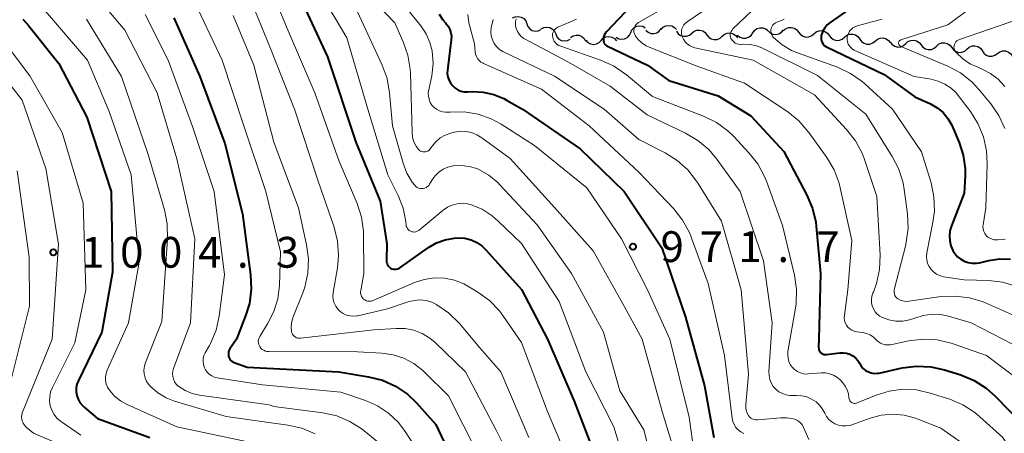
# Model space of a CAD drawing. Units: metres. Extents: x -66000 to -64000, y 15297 to 16500.
# Drawn here: x -64330 to -64210, y 15698 to 15748 of the extents above; entities that cross this region are included whole.
import ezdxf

# ---------------------------------------------------------------- set-up
doc = ezdxf.new("R2010")
doc.units = ezdxf.units.M
for name, color, linetype, lineweight in [('510200_細流', 7, 'Continuous', 30), ('710100_等高線(計曲線)', 7, 'Continuous', 40), ('710200_等高線(主曲線)', 7, 'Continuous', 13), ('731200_図化機測定による標高点', 7, 'Continuous', 40)]:
    doc.layers.add(name, color=color, linetype=linetype, lineweight=lineweight)
doc.styles.add('Style-WORKING', font='MS Gothic.ttf')

msp = doc.modelspace()

# ---------------------------------------------------------------- linework, layer by layer
at = {"layer": '510200_細流', "linetype": 'Continuous', "lineweight": 30, "flags": 128}
for points in [[(-64270.08, 15748.14), (-64269.75, 15748.29), (-64269.38, 15748.33), (-64269.02, 15748.25), (-64268.71, 15748.06), (-64268.47, 15747.77), (-64268.34, 15747.43)], [(-64268.34, 15747.43), (-64268.21, 15747.09), (-64267.98, 15746.81), (-64267.67, 15746.61), (-64267.31, 15746.53), (-64266.94, 15746.57), (-64266.61, 15746.72)], [(-64266.58, 15746.79), (-64266.26, 15746.96), (-64265.89, 15747.02), (-64265.53, 15746.96), (-64265.21, 15746.78), (-64264.96, 15746.51), (-64264.81, 15746.18)], [(-64255.66, 15746.37), (-64255.51, 15746.7), (-64255.25, 15746.97), (-64254.93, 15747.14), (-64254.57, 15747.19), (-64254.2, 15747.13), (-64253.88, 15746.95)], [(-64253.82, 15746.65), (-64253.54, 15746.4), (-64253.2, 15746.26), (-64252.84, 15746.24), (-64252.48, 15746.33), (-64252.18, 15746.54), (-64251.95, 15746.83)], [(-64251.95, 15746.73), (-64251.69, 15747), (-64251.37, 15747.17), (-64251, 15747.22), (-64250.64, 15747.16), (-64250.32, 15746.98), (-64250.07, 15746.71)], [(-64240.77, 15746.31), (-64240.56, 15746.62), (-64240.27, 15746.83), (-64239.92, 15746.94), (-64239.55, 15746.94), (-64239.2, 15746.82), (-64238.92, 15746.59)], [(-64237.04, 15746.58), (-64236.77, 15746.82), (-64236.43, 15746.96), (-64236.06, 15746.98), (-64235.71, 15746.89), (-64235.4, 15746.69), (-64235.18, 15746.4)], [(-64264.81, 15746.18), (-64264.66, 15745.84), (-64264.41, 15745.57), (-64264.09, 15745.4), (-64263.73, 15745.33), (-64263.36, 15745.39), (-64263.04, 15745.56)], [(-64262.99, 15745.74), (-64262.68, 15745.94), (-64262.33, 15746.04), (-64261.96, 15746.02), (-64261.62, 15745.88), (-64261.35, 15745.64), (-64261.16, 15745.32)], [(-64259.27, 15745.4), (-64259.01, 15745.66), (-64258.68, 15745.83), (-64258.32, 15745.88), (-64257.96, 15745.81), (-64257.64, 15745.64), (-64257.39, 15745.36)], [(-64257.44, 15745.78), (-64257.12, 15745.61), (-64256.76, 15745.55), (-64256.4, 15745.6), (-64256.07, 15745.77), (-64255.82, 15746.03), (-64255.66, 15746.37)], [(-64250.08, 15746.52), (-64249.87, 15746.22), (-64249.57, 15746.01), (-64249.22, 15745.91), (-64248.85, 15745.92), (-64248.51, 15746.05), (-64248.22, 15746.28)], [(-64248.22, 15746.28), (-64247.94, 15746.52), (-64247.6, 15746.65), (-64247.23, 15746.66), (-64246.88, 15746.56), (-64246.58, 15746.35), (-64246.36, 15746.05)], [(-64246.36, 15746.09), (-64246.14, 15745.8), (-64245.83, 15745.59), (-64245.48, 15745.5), (-64245.11, 15745.52), (-64244.77, 15745.66), (-64244.49, 15745.91)], [(-64244.49, 15745.91), (-64244.22, 15746.15), (-64243.88, 15746.29), (-64243.51, 15746.31), (-64243.16, 15746.22), (-64242.85, 15746.01), (-64242.63, 15745.72)], [(-64242.63, 15746.04), (-64242.34, 15745.81), (-64241.99, 15745.69), (-64241.63, 15745.68), (-64241.28, 15745.8), (-64240.98, 15746.01), (-64240.77, 15746.31)], [(-64238.91, 15746.57), (-64238.65, 15746.31), (-64238.31, 15746.16), (-64237.95, 15746.12), (-64237.59, 15746.21), (-64237.28, 15746.4), (-64237.04, 15746.68)], [(-64235.18, 15746.4), (-64234.95, 15746.11), (-64234.65, 15745.9), (-64234.29, 15745.81), (-64233.93, 15745.83), (-64233.59, 15745.98), (-64233.31, 15746.22)], [(-64233.31, 15746.2), (-64233.03, 15746.44), (-64232.69, 15746.58), (-64232.33, 15746.6), (-64231.97, 15746.5), (-64231.67, 15746.29), (-64231.45, 15746)], [(-64231.45, 15746), (-64231.23, 15745.71), (-64230.92, 15745.5), (-64230.57, 15745.4), (-64230.2, 15745.42), (-64229.86, 15745.56), (-64229.58, 15745.8)], [(-64229.59, 15745.78), (-64229.3, 15746.02), (-64228.96, 15746.15), (-64228.59, 15746.17), (-64228.24, 15746.06), (-64227.94, 15745.85), (-64227.72, 15745.55)], [(-64227.72, 15745.55), (-64227.51, 15745.26), (-64227.21, 15745.05), (-64226.86, 15744.94), (-64226.49, 15744.95), (-64226.15, 15745.09), (-64225.86, 15745.32)], [(-64225.86, 15745.32), (-64225.58, 15745.56), (-64225.24, 15745.69), (-64224.87, 15745.7), (-64224.52, 15745.6), (-64224.22, 15745.39), (-64224, 15745.09)], [(-64261.14, 15745.43), (-64260.9, 15745.16), (-64260.57, 15744.98), (-64260.21, 15744.91), (-64259.85, 15744.97), (-64259.52, 15745.13), (-64259.27, 15745.4)], [(-64224, 15745.16), (-64223.77, 15744.88), (-64223.46, 15744.68), (-64223.1, 15744.59), (-64222.74, 15744.62), (-64222.4, 15744.76), (-64222.13, 15745.01)], [(-64222.13, 15745.01), (-64221.86, 15745.25), (-64221.52, 15745.4), (-64221.15, 15745.43), (-64220.8, 15745.34), (-64220.49, 15745.14), (-64220.26, 15744.85)], [(-64220.26, 15744.85), (-64220.03, 15744.57), (-64219.72, 15744.37), (-64219.37, 15744.28), (-64219, 15744.31), (-64218.66, 15744.45), (-64218.39, 15744.7)], [(-64218.39, 15744.7), (-64218.12, 15744.94), (-64217.78, 15745.09), (-64217.41, 15745.12), (-64217.06, 15745.03), (-64216.75, 15744.83), (-64216.52, 15744.54)], [(-64216.52, 15744.52), (-64216.3, 15744.23), (-64215.99, 15744.03), (-64215.64, 15743.93), (-64215.27, 15743.96), (-64214.93, 15744.1), (-64214.66, 15744.34)], [(-64214.66, 15744.34), (-64214.38, 15744.58), (-64214.04, 15744.72), (-64213.68, 15744.75), (-64213.32, 15744.65), (-64213.02, 15744.45), (-64212.79, 15744.16)], [(-64212.79, 15744.16), (-64212.6, 15743.84), (-64212.31, 15743.61), (-64211.97, 15743.49), (-64211.6, 15743.47), (-64211.25, 15743.58), (-64210.95, 15743.8)], [(-64210.95, 15743.8), (-64210.65, 15744.01), (-64210.3, 15744.12), (-64209.94, 15744.11), (-64209.59, 15743.98), (-64209.31, 15743.75), (-64209.11, 15743.44)]]:
    msp.add_lwpolyline(points, dxfattribs=at)
at = {"layer": '710100_等高線(計曲線)', "linetype": 'Continuous', "lineweight": 40, "flags": 128}
for points, elevation in [([(-64249, 15756.64), (-64258.62, 15746.43), (-64258.77, 15746.24), (-64258.89, 15746.03), (-64258.96, 15745.8), (-64259, 15745.56), (-64259, 15745.48), (-64258.99, 15745.33), (-64258.95, 15745.18), (-64258.88, 15745.04), (-64258.79, 15744.91), (-64258.69, 15744.81), (-64258.56, 15744.72), (-64258.5, 15744.69), (-64253.63, 15742.37), (-64251, 15740.51), (-64245, 15738.66), (-64241, 15736.22), (-64237, 15731.86), (-64234.17, 15726.54), (-64233.49, 15724.93), (-64233.1, 15723.23), (-64233.05, 15722.77), (-64232.51, 15717), (-64232.71, 15709), (-64232.75, 15708), (-64232.74, 15707.85), (-64232.71, 15707.71), (-64232.65, 15707.57)], 960), ([(-64223, 15753.45), (-64231.34, 15747.59), (-64231.7, 15747.29), (-64232, 15746.93), (-64232.24, 15746.52), (-64232.4, 15746.07), (-64232.42, 15746), (-64232.45, 15745.78), (-64232.44, 15745.56), (-64232.4, 15745.34), (-64232.31, 15745.14), (-64232.2, 15744.95), (-64232.05, 15744.79), (-64231.88, 15744.65), (-64231.72, 15744.56)], 950), ([(-64296.43, 15751.57), (-64292.62, 15743.38), (-64289.2, 15733), (-64286.21, 15725.79), (-64285.39, 15720.61), (-64285.44, 15718.56), (-64285.43, 15718.38), (-64285.38, 15718.21), (-64285.31, 15718.04), (-64285.21, 15717.89), (-64285.09, 15717.76), (-64284.94, 15717.66), (-64284.78, 15717.58), (-64284.61, 15717.53), (-64284.43, 15717.51), (-64284.25, 15717.52), (-64284.08, 15717.56)], 980), ([(-64329.81, 15747.98), (-64329.12, 15747.2), (-64325.42, 15742.58), (-64321.97, 15736.03), (-64319.03, 15727), (-64318.85, 15717.15), (-64320.14, 15709.86), (-64323.02, 15703.96), (-64323.19, 15703.52), (-64323.28, 15703.06), (-64323.29, 15702.59), (-64323.21, 15702.12), (-64323.06, 15701.68), (-64322.83, 15701.26), (-64322.53, 15700.9), (-64322.31, 15700.69), (-64320.67, 15699.33), (-64314.32, 15697)], 1000), ([(-64311.37, 15748.16), (-64308.19, 15741), (-64305.17, 15732.83), (-64303, 15724.27), (-64302.02, 15716.82), (-64301.95, 15715.08), (-64302.17, 15713.35), (-64302.6, 15711.94), (-64303.73, 15709)], 990), ([(-64279.02, 15748.6), (-64278.59, 15747.92), (-64278.26, 15747.52), (-64278.2, 15747.46), (-64277.93, 15747.12), (-64277.72, 15746.74), (-64277.59, 15746.33), (-64277.52, 15745.91), (-64277.54, 15745.45), (-64278.01, 15741.79), (-64278.03, 15741.38), (-64277.97, 15740.97), (-64277.84, 15740.58), (-64277.65, 15740.22), (-64277.4, 15739.89), (-64277.1, 15739.61), (-64276.75, 15739.39), (-64276.37, 15739.23), (-64275.96, 15739.15), (-64275.55, 15739.13), (-64274.99, 15739.16), (-64273.66, 15739.1), (-64272.35, 15738.82), (-64271.12, 15738.31), (-64270.79, 15738.13), (-64268.85, 15737), (-64261.83, 15732.17), (-64256.45, 15727), (-64251.88, 15720.12), (-64249, 15711.68), (-64246.68, 15703.32), (-64245.54, 15697)], 970), ([(-64231.72, 15744.56), (-64224.74, 15741.26), (-64221, 15738.54), (-64219.1, 15737.67), (-64218.29, 15737.2), (-64217.57, 15736.6), (-64216.97, 15735.89), (-64216.5, 15735.08), (-64216.4, 15734.86), (-64215.6, 15732.94), (-64215.11, 15731.4), (-64214.89, 15729.8), (-64214.89, 15728.9), (-64215, 15726.8), (-64216.56, 15722.81), (-64216.73, 15722.21), (-64216.8, 15721.59), (-64216.76, 15720.97), (-64216.62, 15720.37), (-64216.37, 15719.8), (-64216.13, 15719.42), (-64215.81, 15719.04), (-64215.42, 15718.73), (-64214.98, 15718.48), (-64214.51, 15718.32), (-64214.02, 15718.24), (-64213.51, 15718.24), (-64213.11, 15718.31), (-64212, 15718.59), (-64210.68, 15718.79), (-64209.34, 15718.76)], 950), ([(-64284.08, 15717.56), (-64283.91, 15717.63), (-64283.81, 15717.7), (-64280.32, 15720.16), (-64279.35, 15720.72), (-64278.3, 15721.11), (-64277.2, 15721.31), (-64276.66, 15721.34), (-64275.89, 15721.28), (-64275.13, 15721.08), (-64274.42, 15720.76), (-64273.78, 15720.31), (-64273.3, 15719.85), (-64269, 15715.05), (-64265.8, 15709), (-64262.56, 15701.44), (-64259.29, 15693)], 980), ([(-64303.73, 15709), (-64304.54, 15707.82), (-64304.63, 15707.66), (-64304.7, 15707.48), (-64304.73, 15707.29), (-64304.73, 15707.09), (-64304.7, 15706.9), (-64304.63, 15706.72), (-64304.53, 15706.55), (-64304.41, 15706.41), (-64304.26, 15706.28), (-64304.09, 15706.19), (-64304.01, 15706.16), (-64302.43, 15705.57), (-64291.25, 15705), (-64287.63, 15704.41), (-64285.94, 15703.99), (-64284.35, 15703.27), (-64282.9, 15702.29), (-64281.79, 15701.23), (-64279.41, 15698.59), (-64275.84, 15691)], 990), ([(-64232.65, 15707.57), (-64232.57, 15707.44), (-64232.46, 15707.33), (-64232.34, 15707.24), (-64232.21, 15707.18), (-64232.07, 15707.13), (-64231.92, 15707.12), (-64231.79, 15707.12), (-64230.14, 15707.32), (-64229.73, 15707.34), (-64229.33, 15707.28), (-64228.93, 15707.15), (-64228.57, 15706.96), (-64228.25, 15706.7), (-64227.97, 15706.4), (-64227.74, 15706.01), (-64227.55, 15705.69), (-64227.3, 15705.41), (-64227.01, 15705.18), (-64226.68, 15705), (-64226.33, 15704.88), (-64225.96, 15704.82), (-64225.59, 15704.83), (-64225.36, 15704.86), (-64222.54, 15705.48), (-64220.82, 15705.71), (-64219.07, 15705.63), (-64217.41, 15705.26), (-64215.4, 15704.63), (-64213.79, 15703.97), (-64212.32, 15703.03), (-64211.24, 15702.08), (-64207.63, 15698.37)], 960)]:
    msp.add_lwpolyline(points, dxfattribs=dict(at, elevation=elevation))
at = {"layer": '710200_等高線(主曲線)', "linetype": 'Continuous', "lineweight": 13, "flags": 128}
for points, elevation in [([(-64321.9, 15752.1), (-64317.35, 15746.65), (-64313.4, 15739), (-64311.02, 15730.98), (-64308.8, 15721.2), (-64309.35, 15711), (-64311.41, 15705.43), (-64311.5, 15705.1), (-64311.53, 15704.76), (-64311.51, 15704.43), (-64311.42, 15704.1), (-64311.28, 15703.79), (-64311.08, 15703.51), (-64310.85, 15703.27), (-64310.78, 15703.22), (-64310.01, 15702.72), (-64309.16, 15702.36), (-64308.24, 15702.15), (-64299.75, 15701), (-64299.2, 15700.8), (-64293.22, 15700.01), (-64291.52, 15699.63), (-64289.9, 15698.96), (-64288.43, 15698.03), (-64288.15, 15697.8), (-64286.39, 15696.34)], 994), ([(-64309.18, 15750.82), (-64305.48, 15743), (-64302.89, 15735.11), (-64300.16, 15727), (-64298.37, 15719.63), (-64298.5, 15715.53), (-64298.7, 15713.91), (-64299.18, 15712.35), (-64299.94, 15710.86), (-64300.9, 15709.33), (-64300.99, 15709.15), (-64301.05, 15708.95), (-64301.08, 15708.75), (-64301.07, 15708.55), (-64301.02, 15708.35), (-64300.94, 15708.16), (-64300.91, 15708.09), (-64300.77, 15707.91), (-64300.61, 15707.75), (-64300.42, 15707.63), (-64300.21, 15707.54), (-64299.99, 15707.49), (-64299.8, 15707.47), (-64289, 15707.44), (-64286, 15707.29), (-64284.64, 15707.1), (-64283.33, 15706.68), (-64282.12, 15706.04), (-64281.03, 15705.19), (-64280.86, 15705.03), (-64277.9, 15702.1), (-64274.32, 15695)], 988), ([(-64302.16, 15750.69), (-64299.59, 15744.41), (-64296.67, 15737), (-64293.77, 15728.23), (-64291.83, 15722.63), (-64291.41, 15720.93), (-64291.29, 15719.2), (-64291.43, 15717.69), (-64291.94, 15714.67), (-64291.97, 15714.24), (-64291.93, 15713.81), (-64291.82, 15713.4), (-64291.63, 15713.01), (-64291.39, 15712.66), (-64291.08, 15712.35), (-64290.72, 15712.11), (-64290.33, 15711.93), (-64289.91, 15711.82), (-64289.48, 15711.78), (-64289.05, 15711.82), (-64288.93, 15711.85), (-64285.31, 15712.69), (-64282.79, 15713.55), (-64282.07, 15713.72), (-64281.34, 15713.77), (-64280.61, 15713.69), (-64279.9, 15713.48), (-64279.36, 15713.22), (-64279.3, 15713.19), (-64277.87, 15712.2), (-64276.54, 15710.88)], 984), ([(-64293.24, 15750.76), (-64290.28, 15745.72), (-64287.74, 15737), (-64285.28, 15729), (-64284.02, 15726.48), (-64283.42, 15724.94), (-64283.09, 15723.31), (-64283.06, 15722.94), (-64283.03, 15722.78), (-64282.97, 15722.62), (-64282.89, 15722.47), (-64282.79, 15722.34), (-64282.66, 15722.23), (-64282.51, 15722.15), (-64282.36, 15722.09), (-64282.19, 15722.06), (-64282.03, 15722.05), (-64281.86, 15722.08), (-64281.7, 15722.14), (-64281.55, 15722.22), (-64281.48, 15722.27), (-64278.53, 15724.72), (-64278.01, 15725.08), (-64277.43, 15725.34), (-64276.82, 15725.5), (-64276.19, 15725.55), (-64275.56, 15725.49), (-64275.11, 15725.38), (-64273.77, 15724.82), (-64272.54, 15724.03), (-64271.81, 15723.39), (-64269, 15720.64), (-64264.4, 15713.6), (-64261.14, 15705), (-64257.71, 15698.29), (-64255.59, 15691.38)], 978), ([(-64288.16, 15751.44), (-64284.44, 15747.56), (-64283.4, 15745.24), (-64282.83, 15743.6), (-64282.55, 15741.88), (-64282.53, 15741.42), (-64282.33, 15734.17), (-64282.27, 15733.6), (-64282.1, 15733.05), (-64281.84, 15732.53), (-64281.54, 15732.11), (-64281.42, 15732), (-64281.29, 15731.91), (-64281.15, 15731.85), (-64281, 15731.81), (-64280.84, 15731.8), (-64280.68, 15731.81), (-64280.53, 15731.85), (-64280.39, 15731.92), (-64280.26, 15732.01), (-64280.15, 15732.13), (-64280.11, 15732.18), (-64279.89, 15732.5), (-64279.43, 15733.05), (-64278.89, 15733.51), (-64278.27, 15733.86), (-64277.6, 15734.11), (-64277.49, 15734.14), (-64277.17, 15734.21), (-64276.48, 15734.32), (-64275.77, 15734.3), (-64275.08, 15734.16), (-64274.43, 15733.9), (-64273.83, 15733.54), (-64270.38, 15731), (-64264.97, 15725.03), (-64260.23, 15719.77), (-64256.45, 15713), (-64254.25, 15709), (-64251.83, 15700.17), (-64249.97, 15694.03)], 974), ([(-64249.33, 15750.67), (-64254.71, 15747.58), (-64254.87, 15747.47)], 958), ([(-64243.94, 15751), (-64248.79, 15747.67), (-64249, 15747.5), (-64249.18, 15747.29), (-64249.32, 15747.06), (-64249.41, 15746.8), (-64249.46, 15746.54), (-64249.47, 15746.27), (-64249.42, 15746), (-64249.39, 15745.88), (-64249.24, 15745.54), (-64249.03, 15745.24), (-64248.78, 15744.98), (-64248.48, 15744.76), (-64248.15, 15744.6), (-64247.84, 15744.51), (-64240.73, 15743), (-64233.23, 15738.77), (-64229.33, 15734.56), (-64228.26, 15733.18), (-64227.45, 15731.64), (-64227.2, 15730.99), (-64225.63, 15726.37), (-64225.25, 15719.21), (-64225.31, 15717.48), (-64225.67, 15715.78), (-64226.06, 15714.72), (-64226.12, 15714.6), (-64226.24, 15714.22), (-64226.3, 15713.83), (-64226.29, 15713.43), (-64226.21, 15713.05), (-64226.07, 15712.68), (-64225.86, 15712.34), (-64225.6, 15712.05), (-64225.29, 15711.8), (-64225, 15711.64), (-64224.97, 15711.62), (-64224.17, 15711.33), (-64223.33, 15711.18), (-64222.49, 15711.18), (-64221.65, 15711.33), (-64221, 15711.55), (-64219.99, 15711.88), (-64218.94, 15712.03), (-64217.87, 15712), (-64216.91, 15711.8), (-64214.16, 15711), (-64209.12, 15708.39)], 956), ([(-64212.49, 15750.67), (-64217, 15747.31), (-64222.72, 15745.47), (-64222.78, 15745.44), (-64222.84, 15745.4), (-64222.89, 15745.35), (-64222.94, 15745.29), (-64222.97, 15745.23), (-64222.99, 15745.16), (-64223, 15745.09), (-64222.99, 15745), (-64222.97, 15744.92), (-64222.94, 15744.85), (-64222.89, 15744.78), (-64222.84, 15744.73), (-64222.77, 15744.68)], 946), ([(-64298.84, 15749.96), (-64297.43, 15746.57), (-64294.2, 15739), (-64291.24, 15730.76), (-64289.03, 15725.53), (-64288.5, 15723.87), (-64288.26, 15722.14), (-64288.25, 15721.77), (-64288.19, 15717), (-64288.59, 15714.93), (-64288.61, 15714.74), (-64288.6, 15714.54), (-64288.55, 15714.36), (-64288.48, 15714.18), (-64288.37, 15714.02), (-64288.23, 15713.88), (-64288.08, 15713.77), (-64287.9, 15713.68), (-64287.72, 15713.63), (-64287.53, 15713.61), (-64287.33, 15713.62), (-64287.14, 15713.67)], 982), ([(-64283.18, 15749.54), (-64281.27, 15747.18), (-64280.62, 15746.22), (-64280.15, 15745.16), (-64279.89, 15744.11), (-64279.77, 15742.6), (-64279.91, 15741.09), (-64279.99, 15740.71), (-64280.3, 15739.37), (-64280.35, 15738.99), (-64280.34, 15738.6), (-64280.26, 15738.22), (-64280.11, 15737.85), (-64279.91, 15737.52), (-64279.65, 15737.24), (-64279.34, 15737), (-64279, 15736.81), (-64278.63, 15736.69), (-64278.24, 15736.64), (-64277.9, 15736.65), (-64277.66, 15736.67), (-64275.96, 15736.69), (-64274.28, 15736.41), (-64272.68, 15735.85), (-64271.47, 15735.2), (-64267.39, 15732.61), (-64261, 15727.45), (-64256.78, 15721.22), (-64253.61, 15715)], 972), ([(-64327.02, 15748.98), (-64321.9, 15743), (-64319.28, 15736.72), (-64316.58, 15729), (-64315.62, 15718.38), (-64316.91, 15711), (-64319.49, 15705.23), (-64319.64, 15704.82), (-64319.7, 15704.4), (-64319.7, 15703.96), (-64319.62, 15703.54), (-64319.46, 15703.14), (-64319.24, 15702.76), (-64318.63, 15702.06), (-64317.9, 15701.48), (-64317.09, 15701.02), (-64311, 15698.32), (-64300.02, 15695.98)], 998), ([(-64322.02, 15747.98), (-64317.78, 15741), (-64314.52, 15731.48), (-64312.53, 15724.74), (-64312.18, 15723.04), (-64312.14, 15721.19), (-64312.86, 15711.14), (-64314.83, 15706.16), (-64314.97, 15705.71)], 996), ([(-64314.89, 15748.55), (-64312.05, 15743), (-64309.09, 15734.91), (-64306.44, 15727), (-64305.18, 15716.82), (-64305.85, 15711.79), (-64306.23, 15710.09), (-64306.9, 15708.48), (-64307.04, 15708.23), (-64307.55, 15707.32), (-64307.7, 15706.99), (-64307.79, 15706.64), (-64307.81, 15706.28), (-64307.78, 15705.93), (-64307.68, 15705.58), (-64307.53, 15705.26), (-64307.32, 15704.97), (-64307.06, 15704.72), (-64306.76, 15704.52), (-64306.44, 15704.37), (-64306.08, 15704.28)], 992), ([(-64304.16, 15748.43), (-64301.62, 15742.38), (-64299.2, 15733), (-64296.19, 15725), (-64295.18, 15720.5), (-64294.95, 15718.77), (-64295.03, 15717.03), (-64295.4, 15715.33), (-64295.65, 15714.62), (-64296.81, 15711.71), (-64296.98, 15711.14), (-64297.05, 15710.54), (-64297.02, 15709.92), (-64296.98, 15709.76), (-64296.91, 15709.6), (-64296.82, 15709.46), (-64296.7, 15709.34), (-64296.56, 15709.24), (-64296.41, 15709.17), (-64296.25, 15709.12), (-64296.08, 15709.1), (-64295.95, 15709.11), (-64287, 15710.13), (-64284.25, 15710.31), (-64283.17, 15710.29), (-64282.1, 15710.08), (-64281.09, 15709.69), (-64280.16, 15709.12), (-64279.52, 15708.59), (-64275.79, 15705)], 986), ([(-64289, 15748.87), (-64285.97, 15742.38), (-64285.38, 15740.74), (-64285.07, 15739.01), (-64284.72, 15735), (-64283.43, 15730.44), (-64282.97, 15729.24), (-64282.31, 15728.14), (-64282, 15727.74), (-64281.86, 15727.6), (-64281.7, 15727.49), (-64281.53, 15727.41), (-64281.34, 15727.35), (-64281.15, 15727.34), (-64280.96, 15727.35), (-64280.77, 15727.4), (-64280.59, 15727.48), (-64280.43, 15727.6), (-64280.3, 15727.73), (-64280.19, 15727.88), (-64279.87, 15728.41), (-64279.5, 15728.91), (-64279.06, 15729.35), (-64278.54, 15729.69), (-64277.98, 15729.94), (-64277.33, 15730.1), (-64277.26, 15730.11), (-64276.3, 15730.17), (-64275.35, 15730.05), (-64274.43, 15729.77), (-64274.19, 15729.67), (-64272.96, 15728.98), (-64271.88, 15728.09), (-64271.61, 15727.81)], 976), ([(-64275.52, 15748.54), (-64275.39, 15747.55), (-64275.32, 15747.25), (-64274.7, 15745), (-64274.62, 15744), (-64274.57, 15743.71), (-64274.47, 15743.43), (-64274.33, 15743.18), (-64274.14, 15742.95), (-64273.92, 15742.76), (-64273.66, 15742.61), (-64273.63, 15742.59), (-64266.56, 15739.44), (-64260.72, 15735), (-64254.66, 15729.34), (-64250.42, 15724.87), (-64249.34, 15723.5), (-64248.51, 15721.97), (-64248.29, 15721.42)], 968), ([(-64272.43, 15747.96), (-64272.68, 15746.93), (-64272.72, 15746.44), (-64272.66, 15745.95), (-64272.52, 15745.48), (-64272.31, 15745.04), (-64272.01, 15744.65), (-64271.66, 15744.31), (-64271.25, 15744.04), (-64271.1, 15743.96), (-64264.94, 15741.06), (-64258.89, 15737), (-64254.66, 15733.34), (-64251.47, 15731.71), (-64249.99, 15730.78), (-64248.7, 15729.61), (-64247.63, 15728.24), (-64247.53, 15728.09), (-64244.61, 15723.39), (-64242.19, 15715), (-64241.29, 15704.71), (-64241.64, 15701.01), (-64241.64, 15700.65), (-64241.59, 15700.3), (-64241.47, 15699.97), (-64241.31, 15699.69), (-64241.18, 15699.52), (-64241.02, 15699.38), (-64240.85, 15699.27), (-64240.65, 15699.2), (-64240.44, 15699.15), (-64240.23, 15699.15), (-64240.2, 15699.15), (-64237.35, 15699.41), (-64236.6, 15699.42), (-64235.85, 15699.29), (-64235.7, 15699.25), (-64235.41, 15699.13), (-64235.14, 15698.96), (-64234.91, 15698.75), (-64234.72, 15698.51), (-64234.57, 15698.22), (-64233.95, 15696.75)], 966), ([(-64269.65, 15748.02), (-64269.71, 15747.7), (-64269.72, 15747.61), (-64269.7, 15747.23), (-64269.62, 15746.85), (-64269.47, 15746.5), (-64269.27, 15746.17), (-64269.01, 15745.89), (-64268.7, 15745.65), (-64268.55, 15745.56), (-64263.26, 15742.74), (-64258.17, 15739.83), (-64253.67, 15736.33), (-64248.97, 15734.1), (-64247.47, 15733.22), (-64246.14, 15732.09), (-64245.15, 15730.92), (-64242.32, 15727), (-64239.48, 15718.52), (-64238.4, 15711), (-64238.8, 15705.04), (-64238.79, 15704.56), (-64238.7, 15704.09), (-64238.52, 15703.65), (-64238.28, 15703.24), (-64237.96, 15702.88), (-64237.59, 15702.58), (-64237.17, 15702.35), (-64236.72, 15702.2), (-64236.25, 15702.13), (-64236, 15702.12), (-64235.45, 15702.13)], 964), ([(-64262.29, 15747.99), (-64263, 15747.66), (-64264.54, 15747), (-64264.71, 15746.91), (-64264.85, 15746.8), (-64264.98, 15746.66), (-64265.08, 15746.5), (-64265.15, 15746.33), (-64265.18, 15746.15), (-64265.19, 15745.96), (-64265.17, 15745.81), (-64265.1, 15745.56), (-64264.98, 15745.32), (-64264.82, 15745.11), (-64264.63, 15744.92), (-64264.41, 15744.78), (-64264.18, 15744.68), (-64259.34, 15743.01), (-64257.75, 15742.3), (-64256.18, 15741.22), (-64253, 15738.55), (-64246.78, 15736.15), (-64245.21, 15735.39), (-64243.8, 15734.36), (-64243.1, 15733.69), (-64241.24, 15731.71), (-64240.15, 15730.35), (-64239.33, 15728.81), (-64239.1, 15728.23), (-64237.16, 15722.84), (-64235.7, 15716.78), (-64235.45, 15715.06), (-64235.49, 15713.31), (-64235.57, 15712.75), (-64236.49, 15707.48), (-64236.52, 15707.07), (-64236.48, 15706.66), (-64236.38, 15706.27), (-64236.2, 15705.9), (-64235.97, 15705.57), (-64235.68, 15705.28), (-64235.34, 15705.05), (-64234.97, 15704.88), (-64234.58, 15704.77), (-64234.17, 15704.74), (-64234, 15704.75), (-64232.4, 15704.87), (-64231.9, 15704.87), (-64231.41, 15704.77), (-64230.94, 15704.6), (-64230.51, 15704.34), (-64230.13, 15704.02), (-64230.05, 15703.94), (-64229.8, 15703.66), (-64229.5, 15703.26), (-64229.27, 15702.81), (-64229.11, 15702.32)], 962), ([(-64240.89, 15749), (-64243.23, 15746.75), (-64243.35, 15746.62), (-64243.43, 15746.47), (-64243.49, 15746.31), (-64243.53, 15746.15), (-64243.53, 15745.98), (-64243.5, 15745.81), (-64243.45, 15745.65), (-64243.39, 15745.55), (-64243.26, 15745.37), (-64243.1, 15745.21)], 954), ([(-64236.95, 15747.97), (-64237.29, 15747.84), (-64237.83, 15747.63), (-64238.01, 15747.54), (-64238.17, 15747.43), (-64238.31, 15747.28), (-64238.43, 15747.11), (-64238.51, 15746.93), (-64238.56, 15746.73), (-64238.57, 15746.53), (-64238.55, 15746.33), (-64238.49, 15746.14), (-64238.41, 15745.96), (-64238.29, 15745.79), (-64238.24, 15745.74), (-64237.21, 15744.86), (-64236.05, 15744.17), (-64235.34, 15743.88), (-64230.45, 15742.12), (-64228.86, 15741.38), (-64227.43, 15740.39), (-64227.09, 15740.09), (-64223.72, 15737), (-64220.18, 15731.82), (-64219.04, 15728.04), (-64218.69, 15726.34), (-64218.63, 15724.6), (-64218.8, 15723.24), (-64219.54, 15719.5), (-64219.58, 15719.07), (-64219.55, 15718.65), (-64219.45, 15718.23), (-64219.28, 15717.84), (-64219.04, 15717.49), (-64218.74, 15717.18), (-64218.39, 15716.93), (-64218.01, 15716.74), (-64217.6, 15716.62), (-64217.51, 15716.6), (-64215, 15716.21), (-64212, 15716.12), (-64210.33, 15715.92), (-64208.71, 15715.44)], 952), ([(-64225, 15748), (-64228.05, 15747.17), (-64228.32, 15747.07), (-64228.56, 15746.92), (-64228.78, 15746.74), (-64228.97, 15746.51), (-64229.11, 15746.26), (-64229.21, 15745.99), (-64229.25, 15745.75), (-64229.26, 15745.48), (-64229.21, 15745.22), (-64229.13, 15744.96), (-64229, 15744.73), (-64228.83, 15744.52), (-64228.63, 15744.34), (-64228.4, 15744.21), (-64228.34, 15744.18), (-64221.09, 15741), (-64219.04, 15740.67), (-64218.17, 15740.45), (-64217.34, 15740.08), (-64216.59, 15739.58), (-64215.94, 15738.95), (-64215.74, 15738.7), (-64214.24, 15736.74), (-64213.31, 15735.27), (-64212.65, 15733.66), (-64212.27, 15731.96), (-64212.19, 15730.36), (-64212.36, 15725), (-64212.68, 15722.94), (-64212.7, 15722.66), (-64212.67, 15722.38)], 948), ([(-64208.25, 15748.04), (-64215.58, 15745.5), (-64215.74, 15745.43), (-64215.88, 15745.33), (-64216.01, 15745.21), (-64216.11, 15745.08), (-64216.18, 15744.92), (-64216.23, 15744.76), (-64216.25, 15744.59), (-64216.23, 15744.41), (-64216.19, 15744.25), (-64216.12, 15744.09), (-64216.02, 15743.95), (-64215.99, 15743.91), (-64215.16, 15743.14), (-64214.21, 15742.52), (-64213.63, 15742.24), (-64212.81, 15741.9), (-64211.77, 15741.37), (-64210.84, 15740.66), (-64210.05, 15739.8)], 944), ([(-64254.87, 15747.47), (-64255.01, 15747.33), (-64255.13, 15747.17), (-64255.21, 15746.99), (-64255.26, 15746.8), (-64255.28, 15746.6), (-64255.27, 15746.4), (-64255.21, 15746.21), (-64255.13, 15746.03), (-64255.11, 15746), (-64254.75, 15745.51), (-64254.3, 15745.09), (-64253.79, 15744.75), (-64253.41, 15744.57), (-64247.68, 15742.32), (-64241.8, 15740.2), (-64236.52, 15736.68), (-64235.16, 15735.6), (-64233.94, 15734.19), (-64231.75, 15731.14), (-64230.86, 15729.64), (-64230.24, 15728.01), (-64230.1, 15727.44), (-64228.7, 15721), (-64229.17, 15715), (-64229.61, 15711.9), (-64229.63, 15711.59), (-64229.59, 15711.28), (-64229.5, 15710.99), (-64229.36, 15710.71), (-64229.18, 15710.47), (-64228.95, 15710.26), (-64228.69, 15710.09), (-64228.41, 15709.97), (-64228.1, 15709.9), (-64227.36, 15709.8), (-64226.9, 15709.69), (-64226.46, 15709.5), (-64226.06, 15709.25), (-64225.71, 15708.92), (-64225.67, 15708.88), (-64225.45, 15708.67), (-64225.2, 15708.5), (-64224.92, 15708.38), (-64224.63, 15708.3), (-64224.33, 15708.28), (-64224, 15708.32), (-64221.74, 15708.79), (-64220.01, 15709), (-64218.27, 15708.91), (-64216.58, 15708.51), (-64216.35, 15708.44), (-64212.29, 15707), (-64208.13, 15703.87)], 958), ([(-64331.65, 15744.71), (-64328.92, 15741.08), (-64325, 15734.18), (-64322.45, 15725.55), (-64322.13, 15715), (-64323.47, 15708.53), (-64326.19, 15703.1), (-64326.4, 15702.57), (-64326.51, 15702.01), (-64326.53, 15701.44), (-64326.45, 15700.87), (-64326.26, 15700.33), (-64325.99, 15699.82), (-64325.64, 15699.38), (-64325.21, 15699), (-64325.09, 15698.91), (-64322.7, 15697.3)], 1002), ([(-64243.1, 15745.21), (-64242.92, 15745.08), (-64242.72, 15744.99), (-64242.5, 15744.94), (-64242.28, 15744.92), (-64242.23, 15744.92), (-64241.85, 15744.94), (-64241.08, 15744.91), (-64240.32, 15744.75), (-64239.66, 15744.49), (-64232.88, 15741.12), (-64227, 15736.39), (-64223.76, 15731.25), (-64222.96, 15729.7), (-64222.44, 15728.04), (-64222.31, 15727.24), (-64221.91, 15724.27), (-64221.83, 15722.52), (-64222.05, 15720.8), (-64222.13, 15720.48), (-64223.52, 15715), (-64223.55, 15714.83), (-64223.55, 15714.66), (-64223.51, 15714.48), (-64223.45, 15714.32), (-64223.36, 15714.17), (-64223.25, 15714.04), (-64223.11, 15713.93), (-64223.09, 15713.91), (-64222.79, 15713.75), (-64222.46, 15713.65), (-64222.13, 15713.6), (-64221.76, 15713.62), (-64217.82, 15714.17), (-64216.08, 15714.25), (-64214.35, 15714.04), (-64212.69, 15713.53), (-64212.39, 15713.4), (-64208.38, 15711.62)], 954), ([(-64222.77, 15744.68), (-64222.72, 15744.66), (-64216.99, 15742.24), (-64215.45, 15741.43), (-64214.07, 15740.36), (-64213.15, 15739.38), (-64211.76, 15737.68), (-64210.77, 15736.25), (-64210.05, 15734.66)], 946), ([(-64333.83, 15743.17), (-64329.88, 15738.12), (-64327, 15729.8), (-64325.43, 15720.57), (-64326.2, 15709), (-64329.83, 15700.08), (-64329.91, 15699.81), (-64329.95, 15699.54), (-64329.93, 15699.26), (-64329.87, 15698.99), (-64329.76, 15698.74), (-64329.61, 15698.51), (-64329.43, 15698.3), (-64329.38, 15698.26), (-64328.48, 15697.52), (-64321, 15694.34)], 1004), ([(-64330.5, 15729.5), (-64329.01, 15719), (-64329, 15713), (-64331.98, 15701)], 1006), ([(-64271.61, 15727.81), (-64267.08, 15722.92), (-64262.9, 15717), (-64259, 15709.86), (-64257, 15702.69), (-64254.05, 15697.95), (-64252.46, 15691.68)], 976), ([(-64212.67, 15722.38), (-64212.59, 15722.11), (-64212.47, 15721.86), (-64212.3, 15721.63), (-64212.1, 15721.43), (-64211.86, 15721.28), (-64211.6, 15721.16), (-64211.33, 15721.09), (-64211.05, 15721.08), (-64210.92, 15721.08), (-64210, 15721.17)], 948), ([(-64248.29, 15721.42), (-64246.23, 15715.77), (-64244.23, 15707), (-64243.28, 15699.36), (-64243.2, 15698.96), (-64243.04, 15698.59), (-64242.83, 15698.24), (-64242.55, 15697.94), (-64242.23, 15697.69), (-64241.87, 15697.5)], 968), ([(-64287.14, 15713.67), (-64287.06, 15713.7), (-64282.01, 15715.88), (-64280.84, 15716.28), (-64279.61, 15716.46), (-64278.37, 15716.42), (-64277.16, 15716.17), (-64276, 15715.72), (-64275.54, 15715.46), (-64274.3, 15714.72), (-64272.89, 15713.7), (-64271.67, 15712.45), (-64271.17, 15711.77), (-64269, 15708.59), (-64265.81, 15700.19), (-64262.78, 15693)], 982), ([(-64253.61, 15715), (-64250.91, 15709), (-64248.52, 15699.48), (-64247.87, 15694.83)], 972), ([(-64276.54, 15710.88), (-64274.08, 15707.92), (-64271.51, 15705), (-64268.09, 15697)], 984), ([(-64314.97, 15705.71), (-64315.03, 15705.23), (-64315, 15704.76), (-64314.89, 15704.29), (-64314.7, 15703.85), (-64314.43, 15703.45), (-64314.24, 15703.24), (-64313.33, 15702.45), (-64312.3, 15701.84), (-64311.29, 15701.45), (-64305, 15699.57), (-64297.47, 15698.52), (-64295.77, 15698.14), (-64294.15, 15697.45)], 996), ([(-64275.79, 15705), (-64272.08, 15697.92), (-64268.6, 15691)], 986), ([(-64306.08, 15704.28), (-64300.58, 15703.42), (-64291, 15702.52), (-64288, 15701.51), (-64286.53, 15700.87), (-64285.2, 15699.98), (-64284.04, 15698.87), (-64283.26, 15697.85), (-64280.44, 15693.56)], 992), ([(-64229.11, 15702.32), (-64229.05, 15701.86), (-64229.04, 15701.73), (-64229, 15701.61), (-64228.94, 15701.49), (-64228.86, 15701.39), (-64228.76, 15701.31), (-64228.65, 15701.24), (-64228.54, 15701.19), (-64228.41, 15701.17), (-64228.28, 15701.16), (-64228.16, 15701.18), (-64228.04, 15701.22), (-64225.74, 15702.17), (-64224.15, 15702.67), (-64222.49, 15702.89), (-64220.82, 15702.81), (-64219.13, 15702.43), (-64216.76, 15701.67), (-64215.15, 15700.99), (-64213.69, 15700.04), (-64213.09, 15699.54), (-64210.3, 15697), (-64205.98, 15690.02)], 962), ([(-64235.45, 15702.13), (-64234.81, 15702.1), (-64234.19, 15701.95), (-64233.6, 15701.69), (-64233.06, 15701.34), (-64232.6, 15700.9), (-64232.22, 15700.38), (-64232, 15699.96), (-64231.78, 15699.56), (-64231.49, 15699.21), (-64231.14, 15698.91), (-64230.75, 15698.67), (-64230.32, 15698.51), (-64229.87, 15698.42), (-64229.41, 15698.41), (-64228.95, 15698.48), (-64228.7, 15698.56), (-64226.48, 15699.36), (-64225.12, 15699.73), (-64223.71, 15699.85), (-64222.3, 15699.72), (-64220.94, 15699.36), (-64220.73, 15699.27), (-64217.86, 15698.14), (-64213.88, 15695.39)], 964)]:
    msp.add_lwpolyline(points, dxfattribs=dict(at, elevation=elevation))
at = {"layer": '731200_図化機測定による標高点', "linetype": 'Continuous', "lineweight": 40}
for centre in [(-64255.4, 15720.26, 971.74), (-64326.06, 15719.57, 1004.29)]:
    msp.add_circle(centre, 0.375, dxfattribs=at)

# ---------------------------------------------------------------- texts
at = {"layer": '731200_図化機測定による標高点', "linetype": 'Continuous', "lineweight": 40, "style": 'Style-WORKING'}
for s, p in [('0', (-64317.93, 15717.7, -10)), ('0', (-64313.18, 15717.7, -10)), ('3', (-64298.93, 15717.7, -10)), ('9', (-64252.02, 15718.39, -10)), ('7', (-64247.27, 15718.39, -10)), ('1', (-64242.52, 15718.39, -10)), ('7', (-64233.02, 15718.39, -10)), ('1', (-64322.68, 15717.7, -10)), ('4', (-64308.43, 15717.7, -10)), ('.', (-64303.68, 15717.7, -10)), ('.', (-64237.77, 15718.39, -10))]:
    msp.add_text(s, height=3.75, dxfattribs=at).set_placement(p)

doc.saveas('drawing.dxf')
